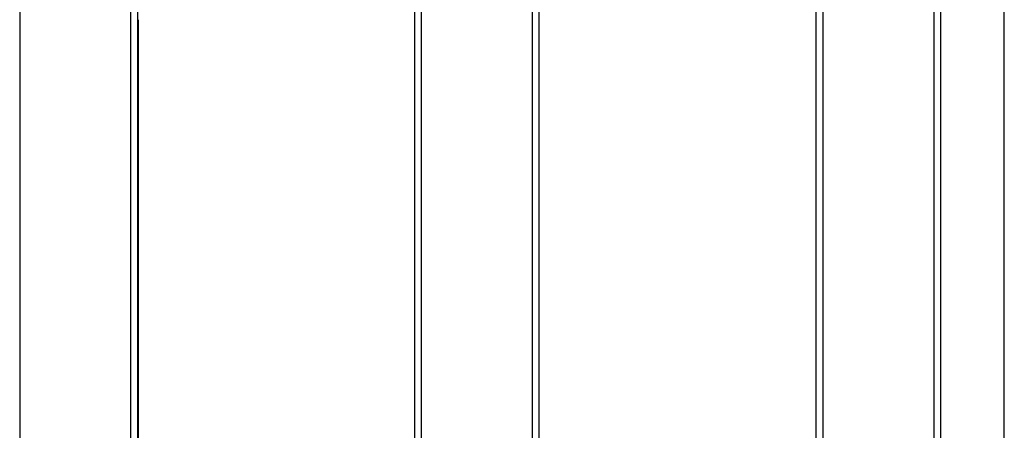
# Model space of a CAD drawing. Units: inches. Extents: x 9 to 91, y -16 to 116.
# Drawn here: x 58 to 66, y 91 to 94 of the extents above; entities that cross this region are included whole.
import ezdxf

# ---------------------------------------------------------------- set-up
doc = ezdxf.new("R2010")
doc.units = ezdxf.units.IN
doc.header["$MEASUREMENT"] = 0
doc.layers.add('Ebene 1', color=7, linetype='Continuous')

# ---------------------------------------------------------------- blocks, each defined once
blk = doc.blocks.new('block 2')
at = {"layer": 'Ebene 1', "color": 179, "lineweight": 25, "true_color": 0x1a171b}
for points in [[(65.5502, 88.154), (65.5502, 101.5323)], [(58.0226, 95.3537), (58.0226, 87.9039)], [(58.8722, 87.9039), (58.8722, 95.3537)], [(58.9225, 95.3537), (58.9225, 87.9039)], [(61.0423, 87.9039), (61.0423, 95.3537)], [(61.0926, 95.3537), (61.0926, 87.9039)], [(61.9421, 87.9039), (61.9421, 95.3537)], [(61.9924, 95.3537), (61.9924, 87.9039)], [(64.1125, 90.0737), (64.1125, 95.3537)], [(64.1625, 95.3537), (64.1625, 90.0615)], [(65.0127, 90.3101), (65.0127, 95.3537)], [(65.0624, 95.3537), (65.0624, 90.3521)], [(58.9273, 94.4538), (58.9273, 89.3901)], [(61.9928, 94.4538), (61.9928, 90.0963)]]:
    blk.add_lwpolyline(points, dxfattribs=at)

msp = doc.modelspace()

# ---------------------------------------------------------------- block references
at = {"layer": 'Ebene 1'}
msp.add_blockref('block 2', (0, 0), dxfattribs=at)

doc.saveas('drawing.dxf')
